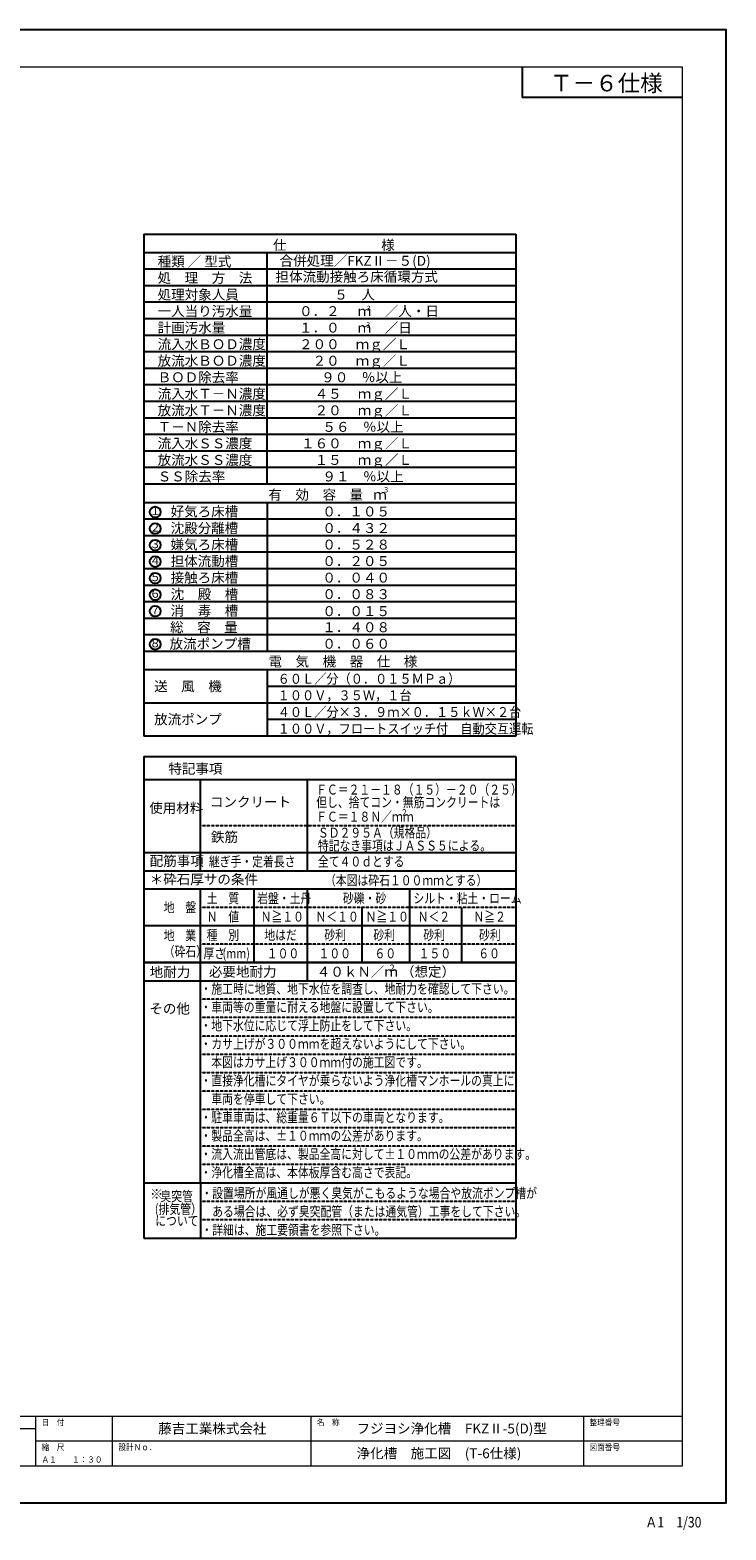
# Model space of a CAD drawing. Units: millimetres. Extents: x -960 to 24270, y -1898 to 16250.
# Drawn here: x 15849 to 24270, y -1898 to 16250 of the extents above; entities that cross this region are included whole.
import ezdxf
from ezdxf.enums import TextEntityAlignment as Align

# ---------------------------------------------------------------- set-up
doc = ezdxf.new("R2010")
doc.units = ezdxf.units.MM
doc.header["$LTSCALE"] = 5
doc.linetypes.add('DASHED', pattern=[0.75, 0.5, -0.25])
for name, color, linetype in [('FRAME', 5, 'Continuous'), ('N', 5, 'Continuous'), ('TEXT', 7, 'Continuous')]:
    doc.layers.add(name, color=color, linetype=linetype)
doc.layers.add('図面枠', color=7, linetype='Continuous', lineweight=13)
doc.layers.add('文字', color=141, linetype='Continuous', lineweight=9)
doc.styles.get("Standard").update_dxf_attribs({"font": 'txt.shx', "bigfont": 'extfont.shx'})
doc.styles.add('ゴシック', font='msgothic.ttc', dxfattribs={"width": 0.9})
doc.styles.add('スタイル2', font='txt.shx', dxfattribs={"bigfont": 'extfont2.shx'})
doc.styles.add('スタイル_txt', font='txt.shx', dxfattribs={"width": 0.85, "bigfont": 'extfont2.shx'})

msp = doc.modelspace()

# ---------------------------------------------------------------- linework, layer by layer
at = {"layer": 'DEFPOINTS', "ltscale": 50}
msp.add_lwpolyline([(-960, -1570), (24270, -1570), (24270, 16250), (-960, 16250)], close=True, dxfattribs=at)
at = {"layer": 'FRAME', "color": 4, "linetype": 'Continuous'}
for p in [(21803.84, 15800), (23745, 15433.35)]:
    msp.add_line(p, (21803.84, 15433.35), dxfattribs=at)
at = {"layer": 'N', "color": 7, "linetype": 'Continuous'}
for centre in [(17363.93, 10418.1), (17363.93, 10218.1), (17363.93, 10018.1), (17363.93, 9818.1), (17363.93, 9618.1), (17363.93, 9418.1), (17363.93, 9218.1), (17363.93, 8818.1)]:
    msp.add_circle(centre, 65.62, dxfattribs=at)
at = {"layer": 'TEXT'}
for p, q in [((17227.95, 13779.19), (17227.95, 7707.19)), ((17227.95, 13779.19), (21727.95, 13779.19)), ((21727.95, 13779.19), (21727.95, 7707.19)), ((21727.95, 13555.19), (17227.95, 13555.19)), ((18719.56, 10755.19), (18719.56, 13555.19)), ((21727.95, 13355.19), (17227.95, 13355.19)), ((21727.95, 13155.19), (17227.95, 13155.19)), ((21727.95, 12955.19), (17227.95, 12955.19)), ((21727.95, 12755.19), (17227.95, 12755.19)), ((21727.95, 12555.19), (17227.95, 12555.19)), ((17227.95, 12355.19), (17227.95, 7707.19)), ((21727.95, 12355.19), (17227.95, 12355.19)), ((21727.95, 12355.19), (21727.95, 7707.19)), ((21727.95, 12155.19), (17227.95, 12155.19)), ((21727.95, 11955.19), (17227.95, 11955.19)), ((21727.95, 11755.19), (17227.95, 11755.19)), ((21727.95, 11555.19), (17227.95, 11555.19)), ((21727.95, 11355.19), (17227.95, 11355.19)), ((21727.95, 11155.19), (17227.95, 11155.19)), ((21727.95, 10955.19), (17227.95, 10955.19)), ((21727.95, 10755.19), (17227.95, 10755.19)), ((21727.95, 10531.19), (17227.95, 10531.19)), ((18719.56, 10531.19), (18719.56, 8731.19)), ((21727.95, 10331.19), (17227.95, 10331.19)), ((21727.95, 10131.19), (17227.95, 10131.19)), ((21727.95, 9931.19), (17227.95, 9931.19)), ((21727.95, 9731.19), (17227.95, 9731.19)), ((21727.95, 9531.19), (17227.95, 9531.19)), ((21727.95, 9331.19), (17227.95, 9331.19)), ((21727.95, 9331.19), (17227.95, 9331.19)), ((21727.95, 9331.19), (17227.95, 9331.19)), ((21727.95, 9331.19), (17227.95, 9331.19)), ((21727.95, 9131.19), (17227.95, 9131.19)), ((21727.95, 8931.19), (17227.95, 8931.19)), ((21727.95, 8731.19), (17227.95, 8731.19)), ((21727.95, 8507.19), (17227.95, 8507.19)), ((18719.56, 8507.19), (18719.56, 7707.19)), ((21727.95, 8307.19), (18719.56, 8307.19)), ((21727.95, 8107.19), (17227.95, 8107.19)), ((21727.95, 7907.19), (18719.56, 7907.19)), ((21727.95, 7707.19), (17227.95, 7707.19)), ((17227.95, 7460.81), (21727.95, 7460.81)), ((17227.95, 7460.81), (17227.95, 2300.81)), ((21727.95, 7460.81), (21727.95, 2300.81)), ((17227.95, 7180.81), (21727.95, 7180.81)), ((17911.89, 6078.58), (17911.89, 7180.81)), ((19202, 7180.81), (19202, 6078.58)), ((17227.95, 4967.47), (21727.95, 4967.47)), ((17911.89, 2300.81), (17911.89, 4967.47)), ((19202, 4967.47), (19202, 4745.25)), ((17227.95, 4745.25), (21727.95, 4745.25)), ((17227.95, 2300.81), (21727.95, 2300.81)), ((17227.95, 2300.81), (17227.95, 1634.14)), ((17911.89, 2300.81), (17911.89, 1634.14)), ((21727.95, 2300.81), (21727.95, 1634.14)), ((17227.95, 1634.14), (21727.95, 1634.14))]:
    msp.add_line(p, q, dxfattribs=at)
at = {"layer": 'TEXT', "linetype": 'DASHED'}
for p, q in [((21727.95, 6620.81), (17911.89, 6620.81)), ((21727.95, 5634.14), (17911.89, 5634.14)), ((21727.95, 5189.69), (17911.89, 5189.69)), ((21727.95, 4523.03), (17911.89, 4523.03)), ((21727.95, 4300.81), (17911.89, 4300.81)), ((21727.95, 4078.58), (17911.89, 4078.58)), ((21727.95, 3856.36), (17911.89, 3856.36)), ((21727.95, 3634.14), (17911.89, 3634.14)), ((21727.95, 3411.92), (17911.89, 3411.92)), ((21727.95, 3189.69), (17911.89, 3189.69)), ((21727.95, 2967.47), (17911.89, 2967.47)), ((21727.95, 2745.25), (17911.89, 2745.25)), ((21727.95, 2523.03), (17911.89, 2523.03)), ((21727.95, 2078.58), (17911.89, 2078.58)), ((21727.95, 1856.36), (17911.89, 1856.36))]:
    msp.add_line(p, q, dxfattribs=at)
at = {"layer": 'TEXT', "color": 7}
for p, q in [((17227.95, 6300.81), (21727.95, 6300.81)), ((17227.95, 6078.58), (21727.95, 6078.58)), ((21727.95, 5856.36), (17227.95, 5856.36)), ((21727.95, 5411.92), (17227.95, 5411.92)), ((17227.95, 4967.47), (21727.95, 4967.47)), ((21727.95, 4967.47), (17227.95, 4967.47))]:
    msp.add_line(p, q, dxfattribs=at)
at = {"layer": 'TEXT', "linetype": 'Continuous'}
for p, q in [((17911.89, 4967.47), (17911.89, 5856.36)), ((18563.14, 4967.47), (18563.14, 5856.36)), ((19202, 5856.36), (19202, 4967.47)), ((20446.47, 4967.47), (20446.47, 5856.36)), ((19868.78, 4967.47), (19868.78, 5634.14)), ((21071.96, 4967.47), (21071.96, 5634.14))]:
    msp.add_line(p, q, dxfattribs=at)
at = {"layer": '図面枠'}
for p, q in [((0, -520), (23745, -520)), ((15915, -520), (15915, -1120)), ((16845, -520), (16845, -1120)), ((19245, -520), (19245, -1120)), ((22545, -520), (22545, -1120)), ((180, -670), (15915, -670)), ((15915, -820), (23745, -820))]:
    msp.add_line(p, q, dxfattribs=at)
at = {"layer": '図面枠', "ltscale": 50}
msp.add_lwpolyline([(0, -1120), (23745, -1120), (23745, 15800), (0, 15800)], close=True, dxfattribs=at)

# ---------------------------------------------------------------- texts
at = {"layer": 'N', "color": 7}
for s, p in [('１', (17363.93, 10418.1)), ('２', (17363.93, 10218.1)), ('３', (17363.93, 10018.1)), ('４', (17363.93, 9818.1)), ('５', (17363.93, 9618.1)), ('６', (17363.93, 9418.1)), ('７', (17363.93, 9218.1)), ('８', (17363.93, 8818.1))]:
    msp.add_text(s, height=100, dxfattribs=at).set_placement(p, align=Align.MIDDLE)
at = {"layer": 'TEXT', "linetype": 'Continuous'}
msp.add_text('Ｔ－６仕様', height=200, dxfattribs=at).set_placement((22141.04, 15507.35))
at = {"layer": 'TEXT', "style": 'スタイル2'}
for s, height, p in [('仕\u3000\u3000\u3000\u3000\u3000\u3000\u3000様', 120, (18788.85, 13588.53)), ('種類 ／ 型式', 120, (17393.25, 13388.53)), ('処\u3000理\u3000方\u3000法', 120, (17393.25, 13191.81)), ('処理対象人員', 120, (17393.25, 12988.53)), ('\u3000５\u3000人', 120, (19366.98, 12988.53)), ('一人当り汚水量', 120, (17393.25, 12788.53)), ('\u3000ｍ\u3000／人・日', 120, (19651.2, 12788.53)), ('3', 64, (19924.05, 12849.36)), ('計画汚水量', 120, (17393.25, 12588.53)), ('\u3000ｍ\u3000／日', 120, (19649.67, 12588.53)), ('3', 64, (19916.45, 12649.36)), ('流入水ＢＯＤ濃度', 120, (17393.25, 12388.53)), ('ｍｇ／Ｌ', 120, (19790.48, 12388.53)), ('放流水ＢＯＤ濃度', 120, (17393.25, 12188.53)), ('ｍｇ／Ｌ', 120, (19790.48, 12188.53)), ('ＢＯＤ除去率', 120, (17393.25, 11988.53)), ('９０\u3000％以上', 120, (19372.74, 11988.53)), ('流入水Ｔ－Ｎ濃度', 120, (17393.25, 11788.53)), ('ｍｇ／Ｌ', 120, (19815.22, 11788.53)), ('放流水Ｔ－Ｎ濃度', 120, (17393.25, 11588.53)), ('ｍｇ／Ｌ', 120, (19815.22, 11588.53)), ('Ｔ－Ｎ除去率', 120, (17393.25, 11388.53)), ('５６\u3000％以上', 120, (19387.31, 11388.53)), ('流入水ＳＳ濃度', 120, (17393.25, 11188.53)), ('ｍｇ／Ｌ', 120, (19815.22, 11188.53)), ('放流水ＳＳ濃度', 120, (17393.25, 10988.53)), ('ｍｇ／Ｌ', 120, (19815.22, 10988.53)), ('ＳＳ除去率', 120, (17393.25, 10788.53)), ('９１\u3000％以上', 120, (19387.31, 10788.53)), ('3', 64, (20134, 10656.19)), ('有\u3000効\u3000容\u3000量', 120, (18733.07, 10567.69)), ('ｍ', 120, (20002.42, 10569.54)), ('好気ろ床槽', 120, (17550.32, 10364.53)), ('０．１０５', 120, (19386.28, 10364.53)), ('沈殿分離槽', 120, (17550.32, 10164.53)), ('０．４３２', 120, (19386.28, 10164.53)), ('嫌気ろ床槽', 120, (17550.32, 9964.53)), ('０．５２８', 120, (19386.28, 9964.53)), ('担体流動槽', 120, (17550.32, 9764.53)), ('０．２０５', 120, (19386.28, 9764.53)), ('接触ろ床槽', 120, (17550.32, 9564.53)), ('０．０４０', 120, (19386.28, 9564.53)), ('沈\u3000殿\u3000槽', 120, (17550.32, 9364.53)), ('０．０８３', 120, (19386.28, 9364.53)), ('消\u3000毒\u3000槽', 120, (17550.32, 9164.53)), ('０．０１５', 120, (19386.28, 9158.95)), ('総\u3000容\u3000量', 120, (17543.35, 8964.53)), ('１．４０８', 120, (19386.28, 8964.53)), ('放流ポンプ槽', 120, (17537.24, 8764.53)), ('０．０６０', 120, (19386.28, 8764.53)), ('電\u3000気\u3000機\u3000器\u3000仕\u3000様', 120, (18734.42, 8549.89)), ('送\u3000風\u3000機', 120, (17350.8, 8249.79)), ('放流ポンプ', 120, (17350.8, 7849.79)), ('特記事項', 120, (17522.95, 7252.14)), ('使用材料', 120, (17291.26, 6777.41)), ('コンクリート', 120, (18025.57, 6850.45)), ('鉄筋', 120, (18037.58, 6427.32)), ('配筋事項', 120, (17297.26, 6136.93)), ('＊砕石厚サの条件', 120, (17297.26, 5914.71)), ('地耐力', 120, (17297.76, 4792.09)), ('2', 80, (20200.5, 4863.41)), ('その他', 120, (17293, 4350))]:
    msp.add_text(s, height=height, dxfattribs=at).set_placement(p)
for s, p in [('合併処理／FKZⅡ－５(D)', (19782.55, 13442.01)), ('担体流動接触ろ床循環方式', (19801.62, 13248.78))]:
    msp.add_text(s, height=120, dxfattribs=at).set_placement(p, align=Align.MIDDLE)
for s, p in [('０．２', (19595.41, 12788.53)), ('１．０', (19595.41, 12588.53)), ('２００', (19595.41, 12388.53)), ('２０', (19595.41, 12188.53)), ('４５', (19620.15, 11788.53)), ('２０', (19620.15, 11588.53)), ('１６０', (19620.15, 11188.53)), ('１５', (19620.15, 10988.53))]:
    msp.add_text(s, height=120, dxfattribs=at).set_placement(p, align=Align.RIGHT)
for s, height, width, p in [('６０Ｌ／分（０．０１５ＭＰａ）', 120, 0.9, (18845.43, 8340.53)), ('１００Ｖ，３５Ｗ，１台', 120, 0.9, (18845.43, 8140.53)), ('４０Ｌ／分×３．９ｍ×０．１５ｋＷ×２台', 120, 0.9, (18845.93, 7938.18)), ('１００Ｖ，フロートスイッチ付\u3000自動交互運転', 120, 0.9, (18845.93, 7736.69)), ('２', 80, 0.8, (20334.75, 6743.72))]:
    msp.add_text(s, height=height, dxfattribs=dict(at, width=width)).set_placement(p)
at = {"layer": 'TEXT', "linetype": 'Continuous', "style": 'スタイル2', "width": 0.8}
for s, p in [('ＦＣ＝２１－１８（１５）－２０（２５）', (19310.76, 7000.18)), ('但し、捨てコン・無筋コンクリートは', (19311.84, 6847.04)), ('ＦＣ＝１８Ｎ／ｍｍ', (19311.84, 6673.08)), ('ＳＤ２９５Ａ（規格品）', (19332.34, 6478.92)), ('特記なき事項はＪＡＳＳ５による。', (19332.34, 6322.7)), ('継ぎ手・定着長さ', (18013.57, 6129.69)), ('全て４０ｄとする', (19332.34, 6129.69)), ('（本図は砕石１００ｍｍとする）', (19417.75, 5903.04)), ('土\u3000質', (17986.73, 5685.25)), ('岩盤・土丹', (18597.72, 5685.25)), ('砂礫・砂', (19635.27, 5685.25)), ('シルト・粘土・ローム', (20487.97, 5685.25)), ('地\u3000盤', (17466.67, 5575.21)), ('Ｎ\u3000値', (17986.73, 5462.45)), ('Ｎ≧１０', (18639.04, 5463.03)), ('Ｎ＜１０', (19303.42, 5463.03)), ('Ｎ≧１０', (19909.17, 5463.03)), ('Ｎ＜２', (20539.23, 5463.03)), ('Ｎ≧２', (21213.33, 5463.03)), ('地\u3000業', (17466.67, 5235.76)), ('種\u3000別', (17986.73, 5240.81)), ('地はだ', (18684.51, 5240.81)), ('砂利', (19410.49, 5240.81)), ('砂利', (20003.77, 5240.81)), ('砂利', (20607.83, 5240.81)), ('砂利', (21281.93, 5240.81)), ('（砕石）', (17466.67, 5041.53)), ('厚さ', (17947.8, 5018.01)), ('(mm)', (18178.27, 5018.01)), ('１００', (18713.85, 5018.58)), ('１００', (19339.82, 5018.58)), ('\u3000６０', (19885.75, 5018.58)), ('１５０', (20551.21, 5018.58)), ('６０', (21273.11, 5018.58))]:
    msp.add_text(s, height=120, dxfattribs=at).set_placement(p)
at = {"layer": 'TEXT', "linetype": 'Continuous', "style": 'スタイル2'}
for s, p in [('必要地耐力', (18013.57, 4796.36)), ('４０ｋＮ／ｍ （想定）', (19318.66, 4796.36))]:
    msp.add_text(s, height=120, dxfattribs=at).set_placement(p)
at = {"layer": 'TEXT', "linetype": 'Continuous', "style": 'スタイル2', "width": 0.8}
for s, p in [('・施工時に地質、地下水位を調査し、地耐力を確認して下さい。', (17912.48, 4553.03)), ('・車両等の重量に耐える地盤に設置して下さい。', (17911.89, 4330.81)), ('・地下水位に応じて浮上防止をして下さい。\u3000', (17911.89, 4108.58)), ('・直接浄化槽にタイヤが乗らないよう浄化槽マンホールの真上に', (17911.89, 3441.92)), ('\u3000車両を停車して下さい。', (17911.89, 3219.69)), ('・製品全高は、±１０ｍｍの公差があります。\u3000', (17911.89, 2775.25)), ('・流入流出管底は、製品全高に対して±１０ｍｍの公差があります。', (17911.89, 2553.03)), ('・浄化槽全高は、本体板厚含む高さで表記。', (17911.89, 2330.81))]:
    msp.add_text(s, height=120, dxfattribs=at).set_placement(p, align=Align.BOTTOM_LEFT)
at = {"layer": 'TEXT', "color": 6, "linetype": 'Continuous', "style": 'スタイル2', "width": 0.8}
for s, p in [('・カサ上げが３００ｍｍを超えないようにして下さい。', (17911.89, 3886.36)), ('\u3000本図はカサ上げ３００ｍｍ付の施工図です。', (17911.89, 3664.14))]:
    msp.add_text(s, height=120, dxfattribs=at).set_placement(p, align=Align.BOTTOM_LEFT)
at = {"layer": 'TEXT', "color": 4, "linetype": 'Continuous', "style": 'スタイル2', "width": 0.8}
msp.add_text('・駐車車両は、総重量６Ｔ以下の車両となります。', height=120, dxfattribs=at).set_placement((17911.89, 2997.47), align=Align.BOTTOM_LEFT)
at = {"layer": 'TEXT', "color": 6}
msp.add_text('※', height=120, dxfattribs=at).set_placement((17299.21, 2106.34))
at = {"layer": 'TEXT', "width": 0.8}
for s, p in [('臭突管', (17427.23, 2080.69)), ('(排気管）', (17359.9, 1925.08)), ('について', (17364.58, 1783.31))]:
    msp.add_text(s, height=120, dxfattribs=at).set_placement(p)
at = {"layer": 'TEXT', "color": 6, "width": 0.8}
for s, p in [('・設置場所が風通しが悪く臭気がこもるような場合や放流ポンプ槽が', (17922.78, 2117.98)), ('\u3000ある場合は、必ず臭突配管（または通気管）工事をして下さい。', (17922.78, 1895.76)), ('・詳細は、施工要領書を参照下さい。', (17922.78, 1673.53))]:
    msp.add_text(s, height=120, dxfattribs=at).set_placement(p)
at = {"layer": '文字', "linetype": 'Continuous'}
for s, height, style, width, p in [('日\u3000付', 75, 'ゴシック', 0.9, (15988.75, -632.5)), ('名\u3000称', 75, 'ゴシック', 0.9, (19318.75, -632.5)), ('整理番号', 75, 'ゴシック', 0.9, (22618.75, -632.5)), ('縮\u3000尺', 75, 'ゴシック', 0.9, (15988.75, -932.5)), ('設計Ｎｏ．', 75, 'ゴシック', 0.9, (16918.75, -932.5)), ('図面番号', 75, 'ゴシック', 0.9, (22618.75, -932.5)), ('Ａ１\u3000\u3000１：３０', 75, 'ゴシック', 0.9, (15988.75, -1082.5)), ('Ａ1\u30001/30', 127.286, 'スタイル_txt', 0.85, (23292.1, -1866.63))]:
    msp.add_text(s, height=height, dxfattribs=dict(at, style=style, width=width)).set_placement(p)
at = {"layer": '文字', "linetype": 'Continuous', "style": 'ゴシック'}
for s, p in [('藤吉工業株式会社', (17400, -730)), ('フジヨシ浄化槽\u3000FKZⅡ-5(D)型', (19800, -730)), ('浄化槽\u3000施工図\u3000(T-6仕様)', (19800, -1030))]:
    msp.add_text(s, height=120, dxfattribs=at).set_placement(p)

doc.saveas('drawing.dxf')
